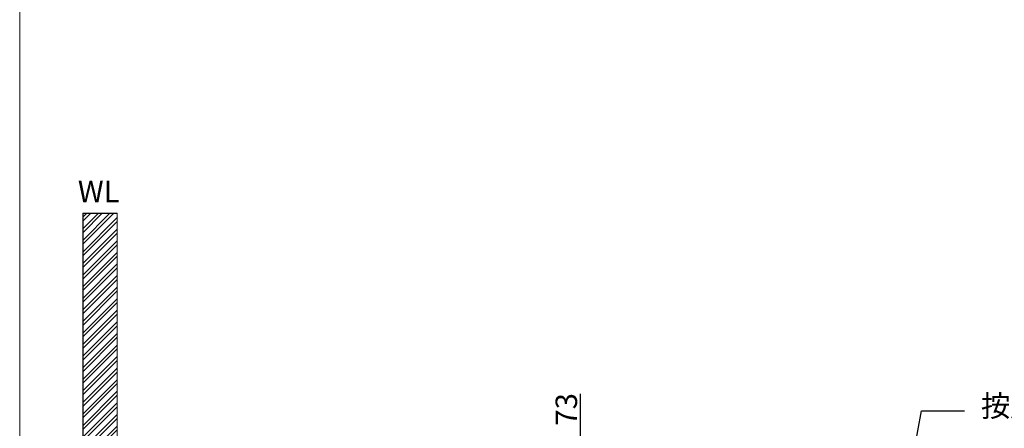
# Model space of a CAD drawing. Units: millimetres. Extents: x 336 to 4116, y 142 to 5539.
# Drawn here: x 336 to 2396, y 1786 to 2642 of the extents above; entities that cross this region are included whole.
import ezdxf

# ---------------------------------------------------------------- set-up
doc = ezdxf.new("R2010")
doc.units = ezdxf.units.MM
doc.layers.get('0').update_dxf_attribs({"lineweight": 15})
doc.layers.get('Defpoints').update_dxf_attribs({"color": 8})
for name, color, linetype, lineweight in [('DIM', 3, 'Continuous', 5), ('I', 7, 'Continuous', 15), ('I @ 1', 7, 'Continuous', 15)]:
    doc.layers.add(name, color=color, linetype=linetype, lineweight=lineweight)
doc.styles.add('ETCH', font='txt')
doc.styles.get("Standard").update_dxf_attribs({"font": 'arial.ttf'})
doc.dimstyles.new('ISO-25', dxfattribs={"dimtxt": 45, "dimasz": 45, "dimexe": 1.25, "dimexo": 0.625, "dimtad": 1, "dimtxsty": 'Standard', "dimcen": 2.5, "dimadec": 0, "dimazin": 0, "dimtfac": 1, "dimtmove": 0, "dimatfit": 3, "dimfxl": 0, "dimarcsym": 0})

# ---------------------------------------------------------------- blocks, each defined once
blk = doc.blocks.new('*D11')
at = {"layer": 'Defpoints', "color": 0}
for p in [(1389.9, 1676.9), (1389.9, 1604.4), (1509.2, 1604.4)]:
    blk.add_point(p, dxfattribs=at)
at = {"layer": 'DIM', "color": 0, "lineweight": -2}
for p, q in [((1509.2, 1721.9), (1509.2, 1858.6)), ((1390.5, 1676.9), (1510.5, 1676.9)), ((1509.2, 1604.4), (1509.2, 1676.9)), ((1390.5, 1604.4), (1510.5, 1604.4)), ((1509.2, 1559.4), (1509.2, 1514.4))]:
    blk.add_line(p, q, dxfattribs=at)
at = {"layer": 'DIM', "color": 0}
for points in [[(1501.7, 1721.9), (1516.7, 1721.9), (1509.2, 1676.9)], [(1501.7, 1559.4), (1516.7, 1559.4), (1509.2, 1604.4)]]:
    blk.add_solid(points, dxfattribs=at)
at = {"layer": 'DIM', "color": 0, "insert": (1485.6, 1825.9), "char_height": 45, "attachment_point": 5, "rotation": 90}
blk.add_mtext('73', dxfattribs=at)

msp = doc.modelspace()

# ---------------------------------------------------------------- hatches: boundary and pattern name
h = msp.add_hatch()
h.set_pattern_fill('ANSI32', color=251, scale=1.8)
h.set_pattern_definition([(45, (49.134, 112.058), (-12.12335, 12.12335), []), (45, (57.216, 112.058), (-12.12335, 12.12335), [])])
h.paths.add_polyline_path([(539.894, 2236.523), (467.894, 2236.523), (467.894, 1054.886), (1289.894, 1054.886), (1289.894, 1126.886), (1193.279, 1126.886), (539.894, 1126.886)])
h.paths.add_polyline_path([(2285.378, 1126.886), (1289.894, 1126.886), (1289.894, 1054.886), (2285.378, 1054.886)])

# ---------------------------------------------------------------- linework, layer by layer
at = {"layer": 'Defpoints'}
for q in [(467.894, 1054.886), (539.894, 2236.523)]:
    msp.add_line((467.894, 2236.523), q, dxfattribs=at)
at = {"layer": 'I'}
for p, q in [((335.894, 193.923), (335.894, 5539.377)), ((539.894, 2236.523), (539.894, 1126.886))]:
    msp.add_line(p, q, dxfattribs=at)

# ---------------------------------------------------------------- texts
at = {"layer": 'DIM', "ltscale": 1.5, "insert": (2347.361, 1855.575), "char_height": 45, "attachment_point": 1, "style": 'ETCH'}
msp.add_mtext_dynamic_manual_height_columns('按摩浴缸馬達', width=381.87404, gutter_width=12.5, heights=[0], dxfattribs=at)
at = {"layer": 'I @ 1', "insert": (457.66, 2304.617), "char_height": 45, "attachment_point": 1}
msp.add_mtext_dynamic_manual_height_columns('WL', width=344.88075, gutter_width=12.5, heights=[0], dxfattribs=at)

# ---------------------------------------------------------------- dimensions: what is measured, and where the dimension line sits
at = {"layer": 'DIM'}
dim = msp.add_linear_dim(base=(1509.241, 1604.386), p1=(1389.894, 1676.886), p2=(1389.894, 1604.386), angle=90, text='73', dimstyle='ISO-25', dxfattribs=at)
dim.commit()
dim.dimension.update_dxf_attribs({"geometry": '*D11', "text_midpoint": (1509.241, 1825.94), "dimtype": 160})

# ---------------------------------------------------------------- leaders
msp.add_leader([(2159.446, 1471.886), (2222.656, 1822.587), (2312.897, 1822.587)], dimstyle='ISO-25', override={"dimgap": 0.625, "dimtad": 0}, dxfattribs=at)

doc.saveas('drawing.dxf')
